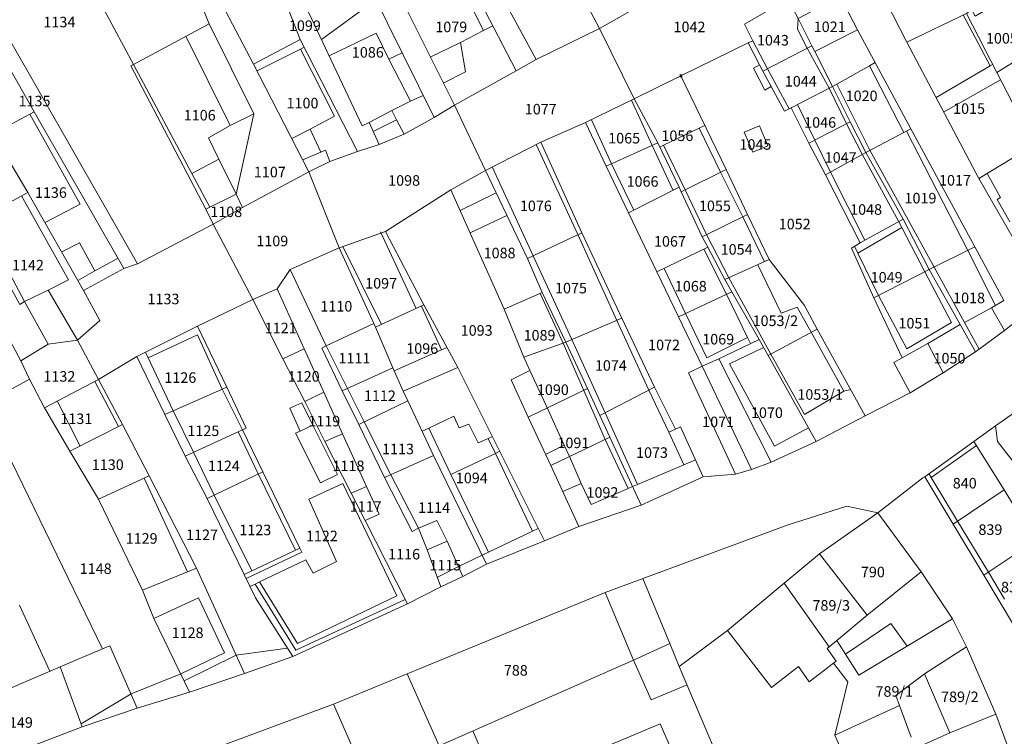
# Model space of a CAD drawing. Extents: x -400787 to -396526, y -1191069 to -1187113.
# Drawn here: x -400143 to -399994, y -1190608 to -1190499 of the extents above; entities that cross this region are included whole.
import ezdxf
from ezdxf.enums import TextEntityAlignment as Align

# ---------------------------------------------------------------- set-up
doc = ezdxf.new("R2010")
doc.units = 0
doc.header["$LTSCALE"] = 5
doc.header["$MEASUREMENT"] = 0
doc.header["$PDMODE"] = 3
doc.header["$PDSIZE"] = 0.2
doc.layers.add('KLADPAR', color=7, linetype='CONTINUOUS', lineweight=5)
doc.layers.add('ZAPPAR', color=7, linetype='CONTINUOUS', lineweight=5)
doc.styles.add('ROMANS', font='romans.shx', dxfattribs={"width": 0.65})

msp = doc.modelspace()

# ---------------------------------------------------------------- linework, layer by layer
at = {"layer": 'KLADPAR', "color": 7, "linetype": 'Continuous'}
for points in [[(-400104.35, -1190436.52), (-400101.49, -1190434.89), (-400094.56, -1190448.21), (-400087.03, -1190462.61), (-400082.33, -1190470.19), (-400074.42, -1190485.47), (-400074.79, -1190485.65), (-400070.61, -1190494.56), (-400064.75, -1190505.41), (-400067.79, -1190507.11), (-400078.51, -1190486.38), (-400088.31, -1190467), (-400095.87, -1190452.94), (-400104.35, -1190436.52)], [(-400116.47, -1190443.46), (-400113.83, -1190441.95), (-400105.75, -1190457.71), (-400098.19, -1190472.24), (-400087.84, -1190490.9), (-400077.18, -1190512.33), (-400080.26, -1190514.19), (-400094.4, -1190485.47), (-400099.63, -1190474.69), (-400106.44, -1190461.96), (-400116.47, -1190443.46)], [(-400163.19, -1190469.6), (-400149, -1190461.41), (-400137.64, -1190484.21), (-400125.89, -1190506.14), (-400126.32, -1190506.36), (-400114.91, -1190528.14), (-400113.81, -1190530.42), (-400125.29, -1190536.42), (-400155.04, -1190484.29), (-400163.19, -1190469.6)], [(-400056.55, -1190474.21), (-400046.04, -1190495.48), (-400055.12, -1190500.7), (-400065.61, -1190480.91), (-400066.49, -1190478.95), (-400056.55, -1190474.21)], [(-400125.89, -1190506.14), (-400137.64, -1190484.21), (-400131.14, -1190480.32), (-400125.58, -1190477.27), (-400117.64, -1190492.02), (-400114.42, -1190499.96), (-400125.89, -1190506.14)], [(-400125.58, -1190477.27), (-400123.4, -1190476.06), (-400120.12, -1190482.52), (-400116.2, -1190489.82), (-400107.67, -1190506.08), (-400099.26, -1190522.46), (-400109.33, -1190527.89), (-400110.33, -1190525.84), (-400107.62, -1190513.64), (-400114.42, -1190499.96), (-400117.64, -1190492.02), (-400125.58, -1190477.27)], [(-400108.17, -1190485.69), (-400111.89, -1190478.28), (-400109.86, -1190477.24), (-400103.16, -1190489.99), (-400102.3, -1190491.81), (-400091.2, -1190515.45), (-400090.14, -1190514.95), (-400088.58, -1190518.28), (-400091.88, -1190519.34), (-400100.59, -1190502.34), (-400104.33, -1190492.74), (-400108.17, -1190485.69)], [(-400074.42, -1190485.47), (-400065.61, -1190480.91), (-400055.12, -1190500.7), (-400064.75, -1190505.41), (-400070.61, -1190494.56), (-400074.79, -1190485.65), (-400074.42, -1190485.47)], [(-400156.97, -1190485.35), (-400155.04, -1190484.29), (-400125.29, -1190536.42), (-400127.36, -1190537.12), (-400140.98, -1190513.36), (-400147.95, -1190501.14), (-400152.27, -1190493.54), (-400156.97, -1190485.35)], [(-400107.67, -1190506.08), (-400116.2, -1190489.82), (-400108.17, -1190485.69), (-400104.33, -1190492.74), (-400100.59, -1190502.34), (-400107.67, -1190506.08)], [(-400094.4, -1190485.47), (-400080.26, -1190514.19), (-400084.82, -1190516.72), (-400088.58, -1190518.28), (-400090.14, -1190514.95), (-400091.2, -1190515.45), (-400102.3, -1190491.81), (-400103.16, -1190489.99), (-400094.4, -1190485.47)], [(-400087.84, -1190490.9), (-400078.51, -1190486.38), (-400067.79, -1190507.11), (-400077.18, -1190512.33), (-400087.84, -1190490.9)], [(-399998.63, -1190497.79), (-399999.41, -1190498.38), (-400008.46, -1190502.76), (-400013.9, -1190492.12), (-400005.25, -1190487.36), (-400004.95, -1190487.97), (-400004.31, -1190487.63), (-399998.63, -1190497.79)], [(-400046.04, -1190495.48), (-400043.54, -1190494.2), (-400036.78, -1190491.12), (-400030.7, -1190488.52), (-400026.52, -1190496.16), (-400033.14, -1190500.04), (-400031.85, -1190502.54), (-400032.54, -1190502.88), (-400042.76, -1190507.89), (-400049.89, -1190511.36), (-400055.12, -1190500.7), (-400046.04, -1190495.48)], [(-400164.41, -1190493.49), (-400161.79, -1190491.87), (-400158.8, -1190496.89), (-400154.38, -1190504.27), (-400147.26, -1190516.67), (-400141.96, -1190525.6), (-400150.08, -1190530), (-400154.13, -1190522.53), (-400152.75, -1190513.08), (-400164.41, -1190493.49)], [(-400008.46, -1190502.76), (-399997.55, -1190523.46), (-399989.24, -1190537.9), (-399988.03, -1190537.23), (-399986.07, -1190540.57), (-399993.62, -1190546.55), (-399995.61, -1190543.11), (-399993.75, -1190541.99), (-399998.14, -1190533.85), (-400007.84, -1190515.92), (-400015.94, -1190500.89), (-400018.61, -1190495.76), (-400013.9, -1190492.12), (-400008.46, -1190502.76)], [(-400172.66, -1190498.45), (-400164.41, -1190493.49), (-400152.75, -1190513.08), (-400154.13, -1190522.53), (-400150.08, -1190530), (-400143.19, -1190542.6), (-400142.44, -1190542.15), (-400138.89, -1190548.64), (-400143.01, -1190551.14), (-400158.12, -1190522.87), (-400159.18, -1190523.45), (-400172.66, -1190498.45)], [(-399998.63, -1190497.79), (-399998.11, -1190498.81), (-399991.47, -1190494.92), (-399987.12, -1190502.62), (-399994.8, -1190507.36), (-399999.41, -1190498.38), (-399998.63, -1190497.79)], [(-400032.54, -1190502.88), (-400031.85, -1190502.54), (-400033.14, -1190500.04), (-400026.52, -1190496.16), (-400024.98, -1190499.16), (-400022.89, -1190503.31), (-400030.34, -1190507.16), (-400030.82, -1190506.22), (-400032.54, -1190502.88)], [(-400024.98, -1190499.16), (-400018.61, -1190495.76), (-400015.94, -1190500.89), (-400022.44, -1190504.19), (-400022.89, -1190503.31), (-400024.98, -1190499.16)], [(-399994.8, -1190507.36), (-399990.67, -1190515.33), (-399988.93, -1190518.23), (-399997.55, -1190523.46), (-400008.46, -1190502.76), (-399999.41, -1190498.38), (-399994.8, -1190507.36)], [(-400154.38, -1190504.27), (-400147.95, -1190501.14), (-400140.98, -1190513.36), (-400147.26, -1190516.67), (-400154.38, -1190504.27)], [(-400114.91, -1190528.14), (-400126.32, -1190506.36), (-400125.89, -1190506.14), (-400114.42, -1190499.96), (-400107.62, -1190513.64), (-400110.33, -1190525.84), (-400114.91, -1190528.14)], [(-400064.75, -1190505.41), (-400055.12, -1190500.7), (-400049.89, -1190511.36), (-400057.28, -1190514.98), (-400064.07, -1190517.96), (-400072.47, -1190522.23), (-400077.18, -1190512.33), (-400067.79, -1190507.11), (-400064.75, -1190505.41)], [(-400015.94, -1190500.89), (-400007.84, -1190515.92), (-400014.69, -1190519.5), (-400017.05, -1190514.87), (-400019.76, -1190509.5), (-400022.44, -1190504.19), (-400015.94, -1190500.89)], [(-400107.67, -1190506.08), (-400100.59, -1190502.34), (-400091.88, -1190519.34), (-400096.1, -1190520.86), (-400099.26, -1190522.46), (-400107.67, -1190506.08)], [(-399987.12, -1190502.62), (-399982.46, -1190510.27), (-399990.67, -1190515.33), (-399994.8, -1190507.36), (-399987.12, -1190502.62)], [(-400042.76, -1190507.89), (-400032.54, -1190502.88), (-400030.82, -1190506.22), (-400031.75, -1190506.7), (-400030.04, -1190510.02), (-400029.06, -1190509.51), (-400027.06, -1190513.25), (-400026.01, -1190512.71), (-400023.34, -1190518.11), (-400020.81, -1190522.91), (-400015.57, -1190533.24), (-400016.86, -1190534.05), (-400013.48, -1190541.59), (-400009.18, -1190550.71), (-400010.46, -1190551.39), (-400007.97, -1190556.04), (-400014.8, -1190559.51), (-400022.06, -1190546.34), (-400024.01, -1190542.77), (-400029.37, -1190535.78), (-400032.65, -1190528.92), (-400035.92, -1190522.12), (-400042.76, -1190507.89)], [(-400030.82, -1190506.22), (-400030.34, -1190507.16), (-400022.89, -1190503.31), (-400022.44, -1190504.19), (-400019.76, -1190509.5), (-400026.01, -1190512.71), (-400027.06, -1190513.25), (-400029.06, -1190509.51), (-400030.04, -1190510.02), (-400031.75, -1190506.7), (-400030.82, -1190506.22)], [(-400049.89, -1190511.36), (-400042.76, -1190507.89), (-400035.92, -1190522.12), (-400042.75, -1190525.48), (-400043.05, -1190524.8), (-400046.3, -1190518.05), (-400049.89, -1190511.36)], [(-400023.34, -1190518.11), (-400026.01, -1190512.71), (-400019.76, -1190509.5), (-400017.05, -1190514.87), (-400023.34, -1190518.11)], [(-400057.28, -1190514.98), (-400049.89, -1190511.36), (-400046.3, -1190518.05), (-400054.13, -1190521.57), (-400057.28, -1190514.98)], [(-400080.26, -1190514.19), (-400077.18, -1190512.33), (-400072.47, -1190522.23), (-400077.71, -1190525.18), (-400087.64, -1190531.49), (-400094.66, -1190533.99), (-400099.26, -1190522.46), (-400096.1, -1190520.86), (-400091.88, -1190519.34), (-400088.58, -1190518.28), (-400084.82, -1190516.72), (-400080.26, -1190514.19)], [(-400133.49, -1190540.45), (-400141.96, -1190525.6), (-400147.26, -1190516.67), (-400140.98, -1190513.36), (-400127.36, -1190537.12), (-400133.49, -1190540.45)], [(-400034.47, -1190568.38), (-400039.41, -1190568.76), (-400042.83, -1190561.2), (-400043.59, -1190561.54), (-400046.8, -1190555.16), (-400051.74, -1190544.69), (-400057.82, -1190531.69), (-400064.07, -1190517.96), (-400057.28, -1190514.98), (-400054.13, -1190521.57), (-400050.73, -1190528.67), (-400046.42, -1190537.65), (-400043.16, -1190544.46), (-400039.57, -1190551.96), (-400041.62, -1190552.97), (-400034.47, -1190568.38)], [(-400030.85, -1190515.47), (-400033.15, -1190516.44), (-400031.87, -1190519.47), (-400029.56, -1190518.5), (-400030.85, -1190515.47)], [(-400033.15, -1190516.44), (-400030.85, -1190515.47), (-400029.56, -1190518.5), (-400031.87, -1190519.47), (-400033.15, -1190516.44)], [(-400020.81, -1190522.91), (-400023.34, -1190518.11), (-400017.05, -1190514.87), (-400014.69, -1190519.5), (-400020.81, -1190522.91)], [(-400007.84, -1190515.92), (-399998.14, -1190533.85), (-400005.07, -1190537.3), (-400009.02, -1190529.66), (-400014.69, -1190519.5), (-400007.84, -1190515.92)], [(-400072.47, -1190522.23), (-400064.07, -1190517.96), (-400057.82, -1190531.69), (-400066.07, -1190535.63), (-400072.47, -1190522.23)], [(-400054.13, -1190521.57), (-400046.3, -1190518.05), (-400043.05, -1190524.8), (-400050.73, -1190528.67), (-400054.13, -1190521.57)], [(-399988.93, -1190518.23), (-399984.67, -1190525.28), (-399979.38, -1190534.73), (-399986.07, -1190540.57), (-399988.03, -1190537.23), (-399989.24, -1190537.9), (-399997.55, -1190523.46), (-399988.93, -1190518.23)], [(-400015.57, -1190533.24), (-400020.81, -1190522.91), (-400014.69, -1190519.5), (-400009.02, -1190529.66), (-400015.57, -1190533.24)], [(-400077.71, -1190525.18), (-400072.47, -1190522.23), (-400066.07, -1190535.63), (-400063.82, -1190540.76), (-400069.6, -1190543.3), (-400077.71, -1190525.18)], [(-400035.92, -1190522.12), (-400032.65, -1190528.92), (-400039.52, -1190532.31), (-400042.75, -1190525.48), (-400035.92, -1190522.12)], [(-400125.33, -1190603.9), (-400133.68, -1190606.73), (-400137.04, -1190597.61), (-400153.79, -1190604.84), (-400154.62, -1190605.22), (-400167.92, -1190575.43), (-400160.03, -1190571.17), (-400175.86, -1190542.28), (-400182.28, -1190545.75), (-400182.92, -1190546.09), (-400185.3, -1190541.34), (-400186.85, -1190538.24), (-400159.18, -1190523.45), (-400158.12, -1190522.87), (-400143.01, -1190551.14), (-400141.71, -1190553.93), (-400148.62, -1190557.73), (-400148, -1190559.26), (-400130.63, -1190594.88), (-400129.49, -1190594.44), (-400125.33, -1190603.9)], [(-400107.78, -1190541.86), (-400113.81, -1190530.42), (-400109.33, -1190527.89), (-400099.26, -1190522.46), (-400094.66, -1190533.99), (-400102.09, -1190537.3), (-400104.1, -1190540.21), (-400107.78, -1190541.86)], [(-400087.64, -1190531.49), (-400077.71, -1190525.18), (-400069.6, -1190543.3), (-400066.61, -1190550.6), (-400065.74, -1190552.61), (-400068.57, -1190554.06), (-400065.95, -1190559.7), (-400062.55, -1190567.07), (-400058.26, -1190576.33), (-400063.51, -1190578.49), (-400076.63, -1190552.15), (-400081.8, -1190542.67), (-400087.64, -1190531.49)], [(-400043.05, -1190524.8), (-400042.75, -1190525.48), (-400039.52, -1190532.31), (-400038.7, -1190533.89), (-400046.42, -1190537.65), (-400050.73, -1190528.67), (-400043.05, -1190524.8)], [(-400138.89, -1190548.64), (-400142.44, -1190542.15), (-400143.19, -1190542.6), (-400150.08, -1190530), (-400141.96, -1190525.6), (-400133.49, -1190540.45), (-400131.04, -1190545.03), (-400134.42, -1190548.03), (-400138.89, -1190548.64)], [(-400113.81, -1190530.42), (-400114.91, -1190528.14), (-400110.33, -1190525.84), (-400109.33, -1190527.89), (-400113.81, -1190530.42)], [(-400032.65, -1190528.92), (-400029.37, -1190535.78), (-400036.12, -1190538.82), (-400038.7, -1190533.89), (-400039.52, -1190532.31), (-400032.65, -1190528.92)], [(-400013.48, -1190541.59), (-400016.86, -1190534.05), (-400015.57, -1190533.24), (-400009.02, -1190529.66), (-400005.07, -1190537.3), (-400013.48, -1190541.59)], [(-400131.23, -1190553.97), (-400134.42, -1190548.03), (-400131.04, -1190545.03), (-400133.49, -1190540.45), (-400127.36, -1190537.12), (-400125.29, -1190536.42), (-400113.81, -1190530.42), (-400107.78, -1190541.86), (-400116.21, -1190545.88), (-400125.41, -1190550.51), (-400131.23, -1190553.97)], [(-400094.66, -1190533.99), (-400087.64, -1190531.49), (-400081.8, -1190542.67), (-400089.13, -1190546.06), (-400089.4, -1190545.46), (-400094.66, -1190533.99)], [(-400063.82, -1190540.76), (-400066.07, -1190535.63), (-400057.82, -1190531.69), (-400051.74, -1190544.69), (-400060.27, -1190548.32), (-400063.82, -1190540.76)], [(-400094.66, -1190533.99), (-400089.4, -1190545.46), (-400096.66, -1190548.88), (-400102.09, -1190537.3), (-400094.66, -1190533.99)], [(-400043.16, -1190544.46), (-400046.42, -1190537.65), (-400038.7, -1190533.89), (-400036.12, -1190538.82), (-400035.02, -1190540.68), (-400043.16, -1190544.46)], [(-399998.14, -1190533.85), (-399993.75, -1190541.99), (-399995.61, -1190543.11), (-399993.62, -1190546.55), (-399998.03, -1190549.8), (-400000.38, -1190545.66), (-400005.07, -1190537.3), (-399998.14, -1190533.85)], [(-400029.37, -1190535.78), (-400024.01, -1190542.77), (-400022.06, -1190546.34), (-400029.53, -1190550.35), (-400030.89, -1190547.9), (-400035.02, -1190540.68), (-400036.12, -1190538.82), (-400029.37, -1190535.78)], [(-400096.66, -1190548.88), (-400097.33, -1190549.22), (-400094.23, -1190555.72), (-400091.7, -1190560.81), (-400087.77, -1190568.87), (-400083.59, -1190577.08), (-400082.63, -1190576.59), (-400081.32, -1190579.84), (-400079.21, -1190585.5), (-400084.32, -1190588.06), (-400090.74, -1190575.41), (-400088.62, -1190574.45), (-400090.53, -1190570.24), (-400094.15, -1190562.23), (-400097.02, -1190555.9), (-400099.97, -1190549.35), (-400104.1, -1190540.21), (-400102.09, -1190537.3), (-400096.66, -1190548.88)], [(-400002.94, -1190552.97), (-400007.97, -1190556.04), (-400010.46, -1190551.39), (-400009.18, -1190550.71), (-400013.48, -1190541.59), (-400005.07, -1190537.3), (-400000.38, -1190545.66), (-400005.26, -1190548.5), (-400002.94, -1190552.97)], [(-400107.78, -1190541.86), (-400104.1, -1190540.21), (-400099.97, -1190549.35), (-400103.23, -1190550.83), (-400107.78, -1190541.86)], [(-400069.6, -1190543.3), (-400063.82, -1190540.76), (-400060.27, -1190548.32), (-400066.61, -1190550.6), (-400069.6, -1190543.3)], [(-400039.57, -1190551.96), (-400043.16, -1190544.46), (-400035.02, -1190540.68), (-400030.89, -1190547.9), (-400037.01, -1190550.86), (-400029.07, -1190566.56), (-400032.03, -1190567.66), (-400039.57, -1190551.96)], [(-400116.21, -1190545.88), (-400107.78, -1190541.86), (-400103.23, -1190550.83), (-400099.91, -1190557.33), (-400096.83, -1190563.42), (-400092.84, -1190571.28), (-400090.74, -1190575.41), (-400084.32, -1190588.06), (-400101.71, -1190596.06), (-400107.38, -1190587.15), (-400109.12, -1190583.62), (-400100.64, -1190579.61), (-400106.25, -1190568), (-400109.33, -1190561.62), (-400108.82, -1190561.38), (-400111.75, -1190555.15), (-400116.21, -1190545.88)], [(-400089.13, -1190546.06), (-400081.8, -1190542.67), (-400076.63, -1190552.15), (-400084.93, -1190555.76), (-400086.52, -1190552.24), (-400089.13, -1190546.06)], [(-400060.27, -1190548.32), (-400051.74, -1190544.69), (-400046.8, -1190555.16), (-400055.09, -1190559.46), (-400056.97, -1190555.36), (-400060.27, -1190548.32)], [(-400125.41, -1190550.51), (-400116.21, -1190545.88), (-400111.75, -1190555.15), (-400121.15, -1190559.33), (-400125.41, -1190550.51)], [(-400089.4, -1190545.46), (-400089.13, -1190546.06), (-400086.52, -1190552.24), (-400094.23, -1190555.72), (-400097.33, -1190549.22), (-400096.66, -1190548.88), (-400089.4, -1190545.46)], [(-400002.94, -1190552.97), (-400005.26, -1190548.5), (-400000.38, -1190545.66), (-399998.03, -1190549.8), (-400002.94, -1190552.97)], [(-400029.53, -1190550.35), (-400022.06, -1190546.34), (-400014.8, -1190559.51), (-400022.23, -1190563.4), (-400029.53, -1190550.35)], [(-400141.71, -1190553.93), (-400143.01, -1190551.14), (-400138.89, -1190548.64), (-400134.42, -1190548.03), (-400131.23, -1190553.97), (-400139.44, -1190558.27), (-400141.71, -1190553.93)], [(-400065.95, -1190559.7), (-400068.57, -1190554.06), (-400065.74, -1190552.61), (-400066.61, -1190550.6), (-400060.27, -1190548.32), (-400056.97, -1190555.36), (-400065.95, -1190559.7)], [(-400030.89, -1190547.9), (-400029.53, -1190550.35), (-400022.23, -1190563.4), (-400029.07, -1190566.56), (-400037.01, -1190550.86), (-400030.89, -1190547.9)], [(-400131.23, -1190553.97), (-400125.41, -1190550.51), (-400121.15, -1190559.33), (-400118.05, -1190565.61), (-400114.7, -1190572.09), (-400109.12, -1190583.62), (-400107.38, -1190587.15), (-400101.71, -1190596.06), (-400109.03, -1190598.67), (-400116.32, -1190582.64), (-400123.51, -1190568.62), (-400127.6, -1190560.81), (-400131.23, -1190553.97)], [(-400097.02, -1190555.9), (-400099.91, -1190557.33), (-400103.23, -1190550.83), (-400099.97, -1190549.35), (-400097.02, -1190555.9)], [(-400084.93, -1190555.76), (-400076.63, -1190552.15), (-400063.51, -1190578.49), (-400072.28, -1190582.04), (-400080.36, -1190565.52), (-400084.25, -1190557.21), (-400084.93, -1190555.76)], [(-400039.57, -1190551.96), (-400032.03, -1190567.66), (-400034.47, -1190568.38), (-400041.62, -1190552.97), (-400039.57, -1190551.96)], [(-400094.23, -1190555.72), (-400086.52, -1190552.24), (-400084.93, -1190555.76), (-400084.25, -1190557.21), (-400091.7, -1190560.81), (-400094.23, -1190555.72)], [(-400117.38, -1190601.47), (-400125.33, -1190603.9), (-400129.49, -1190594.44), (-400130.63, -1190594.88), (-400148, -1190559.26), (-400148.62, -1190557.73), (-400141.71, -1190553.93), (-400139.44, -1190558.27), (-400135.56, -1190564.9), (-400131.21, -1190572.19), (-400124.54, -1190586), (-400122.84, -1190590.29), (-400117.38, -1190601.47)], [(-400139.44, -1190558.27), (-400131.23, -1190553.97), (-400127.6, -1190560.81), (-400135.56, -1190564.9), (-400139.44, -1190558.27)], [(-400121.15, -1190559.33), (-400111.75, -1190555.15), (-400108.82, -1190561.38), (-400109.33, -1190561.62), (-400118.05, -1190565.61), (-400121.15, -1190559.33)], [(-400053.57, -1190562.74), (-400055.09, -1190559.46), (-400046.8, -1190555.16), (-400043.59, -1190561.54), (-400042.83, -1190561.2), (-400039.41, -1190568.76), (-400048.83, -1190573.06), (-400053.57, -1190562.74)], [(-400097.02, -1190555.9), (-400094.15, -1190562.23), (-400096.83, -1190563.42), (-400099.91, -1190557.33), (-400097.02, -1190555.9)], [(-400062.55, -1190567.07), (-400065.95, -1190559.7), (-400056.97, -1190555.36), (-400055.09, -1190559.46), (-400053.57, -1190562.74), (-400062.55, -1190567.07)], [(-400087.77, -1190568.87), (-400091.7, -1190560.81), (-400084.25, -1190557.21), (-400080.36, -1190565.52), (-400087.77, -1190568.87)], [(-399994.98, -1190561.02), (-399991.63, -1190558.63), (-399985.78, -1190565.95), (-399990.01, -1190569.43), (-399994.7, -1190563.4), (-399994.98, -1190561.02)], [(-400131.21, -1190572.19), (-400135.56, -1190564.9), (-400127.6, -1190560.81), (-400123.51, -1190568.62), (-400131.21, -1190572.19)], [(-399998.28, -1190563.39), (-399994.98, -1190561.02), (-399994.7, -1190563.4), (-399990.01, -1190569.43), (-399984.86, -1190576.05), (-399985.87, -1190576.92), (-399984.63, -1190582.5), (-399982.36, -1190585.71), (-399991.42, -1190591.1), (-399991.94, -1190590.26), (-399987.14, -1190587.27), (-399988.9, -1190584.42), (-399987.88, -1190583.79), (-399990.52, -1190579.54), (-399992.12, -1190576.95), (-399990.5, -1190575.94), (-399993.7, -1190570.77), (-399998.28, -1190563.39)], [(-400114.7, -1190572.09), (-400118.05, -1190565.61), (-400109.33, -1190561.62), (-400106.25, -1190568), (-400114.7, -1190572.09)], [(-400094.15, -1190562.23), (-400090.53, -1190570.24), (-400092.84, -1190571.28), (-400096.83, -1190563.42), (-400094.15, -1190562.23)], [(-400053.57, -1190562.74), (-400048.83, -1190573.06), (-400058.26, -1190576.33), (-400062.55, -1190567.07), (-400053.57, -1190562.74)], [(-399993.7, -1190570.77), (-400001.41, -1190575.96), (-400005.74, -1190568.75), (-399998.28, -1190563.39), (-399993.7, -1190570.77)], [(-400081.32, -1190579.84), (-400082.63, -1190576.59), (-400083.59, -1190577.08), (-400087.77, -1190568.87), (-400080.36, -1190565.52), (-400072.28, -1190582.04), (-400075.87, -1190583.89), (-400078.28, -1190578.53), (-400081.32, -1190579.84)], [(-400124.54, -1190586), (-400131.21, -1190572.19), (-400123.51, -1190568.62), (-400116.32, -1190582.64), (-400124.54, -1190586)], [(-400114.7, -1190572.09), (-400106.25, -1190568), (-400100.64, -1190579.61), (-400109.12, -1190583.62), (-400114.7, -1190572.09)], [(-400090.53, -1190570.24), (-400088.62, -1190574.45), (-400090.74, -1190575.41), (-400092.84, -1190571.28), (-400090.53, -1190570.24)], [(-399993.7, -1190570.77), (-399990.5, -1190575.94), (-399992.12, -1190576.95), (-399990.52, -1190579.54), (-399996.77, -1190583.69), (-400001.41, -1190575.96), (-399993.7, -1190570.77)], [(-400012.87, -1190574.25), (-400021.73, -1190580.47), (-400027.07, -1190584.92), (-400035.72, -1190592.13), (-400043.03, -1190597.57), (-400030.3, -1190627.56), (-400076.03, -1190647.69), (-400095.54, -1190603.3), (-400084.33, -1190598.69), (-400079.51, -1190609.64), (-400049.95, -1190596.63), (-400054.29, -1190586.33), (-400026.63, -1190576.1), (-400017.59, -1190573.23), (-400012.87, -1190574.25)], [(-400021.73, -1190580.47), (-400012.87, -1190574.25), (-400006.3, -1190583.2), (-400014.5, -1190589.8), (-400021.73, -1190580.47)], [(-400081.32, -1190579.84), (-400078.28, -1190578.53), (-400075.87, -1190583.89), (-400079.21, -1190585.5), (-400081.32, -1190579.84)], [(-400027.07, -1190584.92), (-400021.73, -1190580.47), (-400014.5, -1190589.8), (-400006.3, -1190583.2), (-400001.52, -1190590.36), (-400015.75, -1190598.89), (-400019.11, -1190593.64), (-400020.26, -1190594.6), (-400027.07, -1190584.92)], [(-399990.52, -1190579.54), (-399987.88, -1190583.79), (-399988.9, -1190584.42), (-399987.14, -1190587.27), (-399991.94, -1190590.26), (-399991.42, -1190591.1), (-399992.09, -1190591.49), (-399996.77, -1190583.69), (-399990.52, -1190579.54)], [(-400124.54, -1190586), (-400116.32, -1190582.64), (-400109.03, -1190598.67), (-400117.38, -1190601.47), (-400122.84, -1190590.29), (-400124.54, -1190586)], [(-400035.72, -1190592.13), (-400027.07, -1190584.92), (-400020.26, -1190594.6), (-400019.11, -1190593.64), (-400015.75, -1190598.89), (-400001.52, -1190590.36), (-399999.39, -1190594.58), (-400005.77, -1190598.71), (-400001.94, -1190607.65), (-400006.9, -1190609.86), (-400016.51, -1190614.57), (-400019.4, -1190608.03), (-400017.42, -1190599.89), (-400019.61, -1190597.07), (-400023.31, -1190599.9), (-400024.92, -1190597.56), (-400029, -1190600.79), (-400035.72, -1190592.13)], [(-400054.29, -1190586.33), (-400049.95, -1190596.63), (-400079.51, -1190609.64), (-400084.33, -1190598.69), (-400054.29, -1190586.33)], [(-400030.3, -1190627.56), (-400043.03, -1190597.57), (-400035.72, -1190592.13), (-400029, -1190600.79), (-400024.92, -1190597.56), (-400023.31, -1190599.9), (-400019.61, -1190597.07), (-400017.42, -1190599.89), (-400019.4, -1190608.03), (-400016.51, -1190614.57), (-400018.16, -1190615.38), (-400030.3, -1190627.56)], [(-400001.94, -1190607.65), (-400005.77, -1190598.71), (-399999.39, -1190594.58), (-399994.93, -1190604.81), (-400001.94, -1190607.65)], [(-400153.79, -1190604.84), (-400137.04, -1190597.61), (-400133.68, -1190606.73), (-400150.01, -1190612.96), (-400153.79, -1190604.84)], [(-400148.01, -1190622.77), (-400095.54, -1190603.3), (-400076.03, -1190647.69), (-400073.8, -1190652.44), (-400090.02, -1190660.1), (-400098.5, -1190663.68), (-400116.51, -1190672.01), (-400123.82, -1190675.27), (-400136.14, -1190649.11), (-400148.01, -1190622.77)]]:
    msp.add_lwpolyline(points, close=True, dxfattribs=at)
for points in [[(-400150.01, -1190612.96), (-400133.68, -1190606.73), (-400125.33, -1190603.9), (-400117.38, -1190601.47), (-400109.03, -1190598.67), (-400101.71, -1190596.06), (-400084.32, -1190588.06), (-400079.21, -1190585.5), (-400075.87, -1190583.89), (-400072.28, -1190582.04), (-400063.51, -1190578.49), (-400058.26, -1190576.33), (-400048.83, -1190573.06), (-400039.41, -1190568.76), (-400034.47, -1190568.38), (-400032.03, -1190567.66), (-400029.07, -1190566.56), (-400022.23, -1190563.4), (-400014.8, -1190559.51), (-400007.97, -1190556.04), (-400002.94, -1190552.97), (-399998.03, -1190549.8), (-399993.62, -1190546.55)], [(-399991.63, -1190558.63), (-399994.98, -1190561.02), (-399998.28, -1190563.39), (-400005.74, -1190568.75), (-400005.74, -1190568.75), (-400006.02, -1190568.95), (-400012.87, -1190574.25), (-400017.59, -1190573.23), (-400026.63, -1190576.1), (-400054.29, -1190586.33), (-400084.33, -1190598.69), (-400095.54, -1190603.3), (-400148.01, -1190622.77)], [(-399993.07, -1190609.88), (-399994.93, -1190604.81), (-399999.39, -1190594.58), (-400001.52, -1190590.36), (-400001.52, -1190590.36), (-400006.3, -1190583.2), (-400012.87, -1190574.25), (-400006.02, -1190568.95), (-400005.74, -1190568.75), (-400001.41, -1190575.96), (-399996.77, -1190583.69), (-399992.09, -1190591.49), (-399983.86, -1190605.22), (-399980.8, -1190608.6)], [(-400006.9, -1190609.86), (-400001.94, -1190607.65), (-399994.93, -1190604.81), (-399993.07, -1190609.88)]]:
    msp.add_lwpolyline(points, dxfattribs=at)
msp.add_point((-400042.76, -1190507.89), dxfattribs=at)
at = {"layer": 'ZAPPAR', "color": 7, "linetype": 'Continuous'}
for p, q in [((-400077.48, -1190491.65), (-400072.74, -1190500.99)), ((-400089.71, -1190496.77), (-400097.36, -1190502.34)), ((-400024.98, -1190499.16), (-400025.06, -1190500.79)), ((-399999.9, -1190498.61), (-399995.82, -1190506.35)), ((-400076.25, -1190502.83), (-400072.74, -1190500.99)), ((-400072.74, -1190500.99), (-400071.33, -1190500.26)), ((-400025.06, -1190500.79), (-400023.61, -1190503.68)), ((-400111.23, -1190515.39), (-400117.96, -1190501.86)), ((-400096.2, -1190504.81), (-400089.06, -1190501.4)), ((-400089.06, -1190501.4), (-400087.12, -1190505.34)), ((-400080.83, -1190505.01), (-400076.25, -1190502.83)), ((-400076.25, -1190502.83), (-400075.48, -1190507.24)), ((-400031.85, -1190502.54), (-400029.6, -1190506.78)), ((-400100.57, -1190503.8), (-400107.13, -1190507.13)), ((-400099.99, -1190503.5), (-400100.57, -1190503.8)), ((-400095.38, -1190514), (-400100.57, -1190503.8)), ((-400023.61, -1190503.68), (-400020.24, -1190509.74)), ((-400087.12, -1190505.34), (-400085.1, -1190504.37)), ((-400083.83, -1190511.74), (-400087.12, -1190505.34)), ((-400125.89, -1190506.14), (-400117.07, -1190522.7)), ((-400075.48, -1190507.24), (-400078.86, -1190508.96)), ((-400029.06, -1190509.51), (-400030.34, -1190507.16)), ((-400029.6, -1190506.78), (-400026.35, -1190512.88)), ((-400019.11, -1190509.14), (-400014.12, -1190506.33)), ((-400014.12, -1190506.33), (-400013.26, -1190505.85)), ((-400014.12, -1190506.33), (-400008.91, -1190516.47)), ((-399995.82, -1190506.35), (-400004.02, -1190511.18)), ((-399995.43, -1190506.13), (-399995.82, -1190506.35)), ((-399994.23, -1190508.47), (-400002.87, -1190513.37)), ((-400020.24, -1190509.74), (-400017.61, -1190515.16)), ((-400019.76, -1190509.5), (-400019.11, -1190509.14)), ((-400014.07, -1190519.17), (-400019.11, -1190509.14)), ((-400086.68, -1190513.13), (-400083.83, -1190511.74)), ((-400083.83, -1190511.74), (-400081.92, -1190510.83)), ((-400047.14, -1190518.43), (-400050.3, -1190511.55)), ((-400086.68, -1190513.13), (-400090.14, -1190514.95)), ((-400085.95, -1190514.55), (-400086.68, -1190513.13)), ((-400025.06, -1190512.22), (-400022.43, -1190517.64)), ((-400134, -1190527.36), (-400141.65, -1190513.71)), ((-400111.23, -1190515.39), (-400107.62, -1190513.64)), ((-400099.1, -1190515.96), (-400095.38, -1190514)), ((-400085.95, -1190514.55), (-400089.49, -1190516.34)), ((-400084.82, -1190516.72), (-400085.95, -1190514.55)), ((-400056.36, -1190514.53), (-400053.32, -1190521.21)), ((-400114.53, -1190517.29), (-400111.23, -1190515.39)), ((-400101.87, -1190517.39), (-400099.1, -1190515.96)), ((-400099.1, -1190515.96), (-400097.44, -1190519.44)), ((-400045.42, -1190518.41), (-400040.02, -1190515.83)), ((-400040.02, -1190515.83), (-400039.14, -1190515.41)), ((-400040.02, -1190515.83), (-400036.74, -1190522.52)), ((-400017.61, -1190515.16), (-400015.23, -1190519.79)), ((-399999.22, -1190534.39), (-400008.49, -1190516.26)), ((-400112.95, -1190520.5), (-400114.53, -1190517.29)), ((-400022.43, -1190517.64), (-400020.08, -1190522.5)), ((-400097.44, -1190519.44), (-400096.74, -1190519.14)), ((-400096.74, -1190519.14), (-400096.1, -1190520.86)), ((-400058.45, -1190531.99), (-400064.77, -1190518.32)), ((-400043.94, -1190525.26), (-400047.14, -1190518.43)), ((-400045.99, -1190518.68), (-400045.42, -1190518.41)), ((-400045.42, -1190518.41), (-400042.12, -1190525.17)), ((-400004.29, -1190536.91), (-400014.07, -1190519.17)), ((-400117.07, -1190522.7), (-400112.95, -1190520.5)), ((-400110.33, -1190525.84), (-400112.95, -1190520.5)), ((-400100.2, -1190520.64), (-400097.44, -1190519.44)), ((-400015.23, -1190519.79), (-400009.69, -1190530.03)), ((-400071.43, -1190521.7), (-400065.21, -1190535.22)), ((-400053.32, -1190521.21), (-400049.94, -1190528.27)), ((-400117.07, -1190522.7), (-400114.32, -1190527.84)), ((-400036.74, -1190522.52), (-400033.36, -1190529.27)), ((-400020.08, -1190522.5), (-400014.83, -1190532.84)), ((-399994.24, -1190526.33), (-399996.27, -1190522.68)), ((-400042.12, -1190525.17), (-400038.87, -1190531.99)), ((-400135.77, -1190538.84), (-400142.9, -1190526.11)), ((-400070.85, -1190525.62), (-400076.31, -1190528.3)), ((-399994.72, -1190526.63), (-399994.24, -1190526.33)), ((-399992.81, -1190530.05), (-399994.72, -1190526.63)), ((-400139.33, -1190530.16), (-400134, -1190527.36)), ((-400142.44, -1190542.15), (-400149.19, -1190529.51)), ((-400074.78, -1190531.73), (-400069.19, -1190529.1)), ((-400033.36, -1190529.27), (-400030.1, -1190536.11)), ((-400009.22, -1190530.92), (-400015.89, -1190534.79)), ((-400009.69, -1190530.03), (-400009.22, -1190530.92)), ((-400009.22, -1190530.92), (-400005.71, -1190537.63)), ((-400088.41, -1190531.55), (-400082.97, -1190543.22)), ((-400052.5, -1190545.01), (-400058.45, -1190531.99)), ((-400038.87, -1190531.99), (-400035.5, -1190538.54)), ((-400134.11, -1190533.25), (-400136.77, -1190534.58)), ((-400131.77, -1190537.51), (-400134.11, -1190533.25)), ((-400094.13, -1190533.78), (-400088.22, -1190545.64)), ((-400039.27, -1190534.17), (-400035.83, -1190541.05)), ((-400016.39, -1190533.76), (-400015.89, -1190534.79)), ((-400131.77, -1190537.51), (-400128.24, -1190535.57)), ((-400065.21, -1190535.22), (-400059.35, -1190547.93)), ((-400015.89, -1190534.79), (-400012.76, -1190541.22)), ((-399994.98, -1190542.73), (-399999.22, -1190534.39)), ((-400045.32, -1190537.12), (-400042.09, -1190543.96)), ((-400027.57, -1190543.94), (-400031.11, -1190536.56)), ((-400004.29, -1190536.91), (-399999.71, -1190545.33)), ((-400134.28, -1190538.88), (-400131.77, -1190537.51)), ((-400035.5, -1190538.54), (-400029.13, -1190550.13)), ((-400005.71, -1190537.63), (-400001.69, -1190545.33)), ((-400138.89, -1190540.4), (-400135.77, -1190538.84)), ((-400142.44, -1190542.15), (-400138.89, -1190540.4)), ((-400138.89, -1190540.4), (-400134.42, -1190548.03)), ((-400060.63, -1190548.45), (-400064.16, -1190540.91)), ((-400035.83, -1190541.05), (-400032.66, -1190547.62)), ((-400008.44, -1190549.31), (-400012.76, -1190541.22)), ((-400082.19, -1190542.86), (-400079.14, -1190549.51)), ((-400025.1, -1190542.99), (-400027.57, -1190543.94)), ((-400022.97, -1190546.82), (-400025.1, -1190542.99)), ((-399995.61, -1190543.11), (-399999.71, -1190545.33)), ((-400042.09, -1190543.96), (-400038.82, -1190550.69)), ((-400047.62, -1190555.59), (-400052.5, -1190545.01)), ((-400001.69, -1190545.33), (-400008.44, -1190549.31)), ((-399999.71, -1190545.33), (-399997.49, -1190549.4)), ((-400123.66, -1190550.72), (-400116.21, -1190547.22)), ((-400116.21, -1190547.22), (-400112.43, -1190555.45)), ((-400038.82, -1190550.69), (-400032.66, -1190547.62)), ((-400032.66, -1190547.62), (-400032.22, -1190548.54)), ((-400018.05, -1190555.76), (-400022.97, -1190546.82)), ((-400096.66, -1190548.88), (-400093.43, -1190555.36)), ((-400079.14, -1190549.51), (-400078.28, -1190549.12)), ((-400057.7, -1190555.2), (-400060.63, -1190548.45)), ((-400059.35, -1190547.93), (-400054.27, -1190559.04)), ((-400030.21, -1190549.12), (-400035.4, -1190551.6)), ((-400005.26, -1190548.5), (-400009.18, -1190550.71)), ((-400124.08, -1190549.84), (-400123.66, -1190550.72)), ((-400086.32, -1190552.69), (-400079.14, -1190549.51)), ((-400029.13, -1190550.13), (-400024.02, -1190559.31)), ((-400123.66, -1190550.72), (-400119.87, -1190558.76)), ((-400039.57, -1190551.96), (-400037.01, -1190550.86)), ((-400028.56, -1190564.11), (-400035.4, -1190551.6)), ((-400065.74, -1190552.61), (-400063.25, -1190557.95)), ((-400131.8, -1190554.27), (-400128.19, -1190561.12)), ((-400112.43, -1190555.45), (-400109.33, -1190561.62)), ((-400093.43, -1190555.36), (-400090.9, -1190560.42)), ((-400054.3, -1190563.09), (-400057.7, -1190555.2)), ((-400044.62, -1190562.01), (-400047.62, -1190555.59)), ((-400024.02, -1190559.31), (-400018.05, -1190555.76)), ((-400018.05, -1190555.76), (-400016.99, -1190555.53)), ((-400137.48, -1190557.25), (-400134, -1190564.1)), ((-400100.33, -1190557.56), (-400102.18, -1190558.37)), ((-400100.33, -1190557.56), (-400098.65, -1190560.94)), ((-400063.25, -1190557.95), (-400060.5, -1190563.97)), ((-400119.87, -1190558.76), (-400116.81, -1190565.04)), ((-400102.18, -1190558.37), (-400100.59, -1190561.83)), ((-400081.05, -1190561.37), (-400077.27, -1190559.58)), ((-400077.27, -1190559.58), (-400076.43, -1190561.32)), ((-400054.27, -1190559.04), (-400049.38, -1190569.94)), ((-400098.65, -1190560.94), (-400100.59, -1190561.83)), ((-400098.65, -1190560.94), (-400094.94, -1190568.41)), ((-400090.9, -1190560.42), (-400086.85, -1190568.46)), ((-400076.43, -1190561.32), (-400074.98, -1190560.76)), ((-400074.98, -1190560.76), (-400073.58, -1190563.61)), ((-400110, -1190561.93), (-400106.96, -1190568.34)), ((-400100.59, -1190561.83), (-400101.29, -1190562.14)), ((-400101.29, -1190562.14), (-400097.51, -1190569.7)), ((-400082.08, -1190561.85), (-400081.05, -1190561.37)), ((-400077.72, -1190568.42), (-400081.05, -1190561.37)), ((-400072.02, -1190562.93), (-400071.39, -1190562.66)), ((-400043.59, -1190561.54), (-400044.62, -1190562.01)), ((-400042.32, -1190566.94), (-400044.62, -1190562.01)), ((-400023.38, -1190561.34), (-400028.56, -1190564.11)), ((-400073.58, -1190563.61), (-400072.02, -1190562.93)), ((-400070.95, -1190565.22), (-400072.02, -1190562.93)), ((-400063.34, -1190565.36), (-400060.5, -1190563.97)), ((-400060.5, -1190563.97), (-400059.71, -1190565.7)), ((-400050.79, -1190570.55), (-400054.3, -1190563.09)), ((-400004.75, -1190568.89), (-399997.89, -1190564.02)), ((-400116.81, -1190565.04), (-400113.65, -1190571.58)), ((-400070.95, -1190565.22), (-400077.72, -1190568.42)), ((-400070.28, -1190564.9), (-400070.95, -1190565.22)), ((-400070.95, -1190565.22), (-400065.33, -1190577.03)), ((-400059.71, -1190565.7), (-400057.9, -1190569.78)), ((-400049.38, -1190569.94), (-400042.32, -1190566.94)), ((-400042.32, -1190566.94), (-400040.57, -1190566.2)), ((-400106.96, -1190568.34), (-400101.29, -1190579.92)), ((-400094.94, -1190568.41), (-400097.51, -1190569.7)), ((-400086.85, -1190568.46), (-400082.63, -1190576.59)), ((-400077.72, -1190568.42), (-400071.99, -1190580.21)), ((-400004.75, -1190568.89), (-400005.11, -1190568.29)), ((-400124.3, -1190568.99), (-400117.73, -1190583.21)), ((-400099.26, -1190572.17), (-400094.11, -1190569.77)), ((-400094.11, -1190569.77), (-400085.89, -1190586.83)), ((-400060.73, -1190571), (-400057.9, -1190569.78)), ((-400057.9, -1190569.78), (-400056.39, -1190572.98)), ((-400050.12, -1190570.26), (-400049.38, -1190569.94)), ((-400000.75, -1190575.52), (-400004.75, -1190568.89)), ((-400113.65, -1190571.58), (-400107.96, -1190583.07)), ((-400056.39, -1190572.98), (-400050.79, -1190570.55)), ((-400050.79, -1190570.55), (-400050.12, -1190570.26)), ((-400095.06, -1190581.63), (-400099.26, -1190572.17)), ((-400082.63, -1190576.59), (-400079.84, -1190575.42)), ((-400079.84, -1190575.42), (-400078.28, -1190578.53)), ((-399996.07, -1190583.23), (-400000.75, -1190575.52)), ((-400071.99, -1190580.21), (-400065.33, -1190577.03)), ((-400065.33, -1190577.03), (-400064.45, -1190576.61)), ((-400100.33, -1190580.24), (-400108.82, -1190584.23)), ((-400100.64, -1190579.61), (-400100.33, -1190580.24)), ((-400072.95, -1190580.67), (-400071.99, -1190580.21)), ((-400106.76, -1190584.74), (-400099.76, -1190581.4)), ((-400099.76, -1190581.4), (-400098.64, -1190583.42)), ((-400098.64, -1190583.42), (-400095.06, -1190581.63)), ((-400076.56, -1190582.37), (-400072.95, -1190580.67)), ((-400079.76, -1190584.03), (-400076.56, -1190582.37)), ((-399993.62, -1190587.34), (-399996.07, -1190583.23)), ((-400108.23, -1190585.44), (-400107.44, -1190585.06)), ((-400107.44, -1190585.06), (-400106.76, -1190584.74)), ((-400107.44, -1190585.06), (-400101.27, -1190595.11)), ((-400106.76, -1190584.74), (-400100.99, -1190594.1)), ((-400044.47, -1190594.1), (-400048.58, -1190584.22)), ((-400122.84, -1190590.29), (-400116.05, -1190587.14)), ((-400116.05, -1190587.14), (-400112.1, -1190595.5)), ((-400101.27, -1190595.11), (-400084.65, -1190587.41)), ((-400100.99, -1190594.1), (-400085.89, -1190586.83)), ((-400138.62, -1190598.29), (-400143.21, -1190588.26)), ((-400014.5, -1190589.8), (-400019.11, -1190593.64)), ((-400017.79, -1190595.71), (-400010.87, -1190591.07)), ((-400010.87, -1190591.07), (-400008.42, -1190594.5)), ((-400137.04, -1190597.61), (-400130.63, -1190594.88)), ((-400112.1, -1190595.5), (-400118.72, -1190598.72)), ((-400102.51, -1190594.81), (-400110.3, -1190595.86)), ((-400049.95, -1190596.63), (-400044.47, -1190594.1)), ((-400043.03, -1190597.57), (-400044.47, -1190594.1)), ((-400020.26, -1190594.6), (-400020.58, -1190594.87)), ((-400020.58, -1190594.87), (-400019.2, -1190596.76)), ((-400110.3, -1190595.86), (-400118.22, -1190599.74)), ((-400049.95, -1190596.63), (-400047.27, -1190602.66)), ((-400019.61, -1190597.07), (-400019.2, -1190596.76)), ((-400126.28, -1190601.74), (-400118.72, -1190598.72)), ((-400010.15, -1190601.99), (-400005.77, -1190598.71)), ((-400041.84, -1190600.38), (-400047.27, -1190602.66)), ((-400126.28, -1190601.74), (-400133.85, -1190606.27)), ((-400009.59, -1190603.5), (-400010.15, -1190601.99)), ((-400019.4, -1190608.03), (-400009.59, -1190603.5)), ((-400007.79, -1190608.34), (-400009.59, -1190603.5)), ((-400072, -1190612.85), (-400074.35, -1190607.37)), ((-400071.1, -1190616.8), (-400045.91, -1190606.31)), ((-400042.33, -1190614.56), (-400045.91, -1190606.31))]:
    msp.add_line(p, q, dxfattribs=at)

# ---------------------------------------------------------------- texts
at = {"layer": 'KLADPAR', "color": 7, "linetype": 'Continuous', "style": 'ROMANS', "oblique": 15}
for s, p in [('1134', (-400137.16, -1190498.9)), ('1099', (-400099.88, -1190499.45)), ('1079', (-400077.65, -1190499.64)), ('1042', (-400041.47, -1190499.64)), ('1021', (-400020.18, -1190499.62)), ('1005/2', (-399992.99, -1190501.37)), ('1043', (-400028.8, -1190501.66)), ('1086', (-400090.32, -1190503.5)), ('1044', (-400024.57, -1190507.9)), ('1020', (-400015.33, -1190510.11)), ('1135', (-400140.94, -1190510.9)), ('1100', (-400100.24, -1190511.21)), ('1106', (-400115.85, -1190513.05)), ('1077', (-400064.06, -1190512.13)), ('1015', (-399999.01, -1190512.05)), ('1046', (-400021.63, -1190514.15)), ('1056', (-400043.31, -1190516.17)), ('1065', (-400051.39, -1190516.54)), ('1045', (-400031.46, -1190517.49)), ('1047', (-400018.51, -1190519.47)), ('1107', (-400105.2, -1190521.68)), ('1098', (-400084.81, -1190522.96)), ('1066', (-400048.6, -1190523.11)), ('1017', (-400001.15, -1190522.93)), ('1136', (-400138.45, -1190524.8)), ('1019', (-400006.39, -1190525.65)), ('1108', (-400111.82, -1190527.72)), ('1076', (-400064.8, -1190526.82)), ('1055', (-400037.61, -1190526.82)), ('1048', (-400014.65, -1190527.37)), ('1052', (-400025.49, -1190529.58)), ('1109', (-400104.83, -1190532.15)), ('1067', (-400044.44, -1190532.21)), ('1088', (-400070.31, -1190533.98)), ('1054', (-400034.31, -1190533.43)), ('1142', (-400141.94, -1190535.82)), ('1097', (-400088.3, -1190538.58)), ('1049', (-400011.53, -1190537.66)), ('1075', (-400059.47, -1190539.31)), ('1068', (-400041.27, -1190539.02)), ('1133', (-400121.36, -1190540.96)), ('1018', (-399999.01, -1190540.8)), ('1110', (-400095.1, -1190542.07)), ('1053/2', (-400028.43, -1190544.27)), ('1051', (-400007.31, -1190544.64)), ('1121', (-400103.55, -1190545.37)), ('1093', (-400073.79, -1190545.74)), ('1089', (-400064.24, -1190546.47)), ('1069', (-400037.11, -1190547.07)), ('1096', (-400082.06, -1190548.49)), ('1072', (-400045.33, -1190547.94)), ('1111', (-400092.35, -1190549.96)), ('1050', (-400001.98, -1190549.96)), ('1074', (-400053.41, -1190551.06)), ('1132', (-400137.16, -1190552.72)), ('1126', (-400118.79, -1190552.9)), ('1120', (-400100.06, -1190552.72)), ('1090', (-400062.22, -1190554.74)), ('1112', (-400088.49, -1190555.66)), ('1053/1', (-400021.63, -1190555.47)), ('1131', (-400134.59, -1190559.15)), ('1119', (-400096.94, -1190559.51)), ('1071', (-400037.12, -1190559.63)), ('1070', (-400029.71, -1190558.23)), ('1125', (-400115.3, -1190560.98)), ('1113', (-400085.73, -1190563.74)), ('1091', (-400059.1, -1190562.82)), ('1073', (-400047.16, -1190564.29)), ('1130', (-400129.81, -1190566.13)), ('1124', (-400112.18, -1190566.31)), ('1118', (-400093.26, -1190566.31)), ('1094', (-400074.53, -1190568.15)), ('840', (-399999.67, -1190568.94)), ('1092', (-400054.69, -1190570.35)), ('1117', (-400090.64, -1190572.48)), ('1114', (-400080.25, -1190572.65)), ('1123', (-400107.41, -1190576.04)), ('839', (-399995.77, -1190575.99)), ('1129', (-400124.67, -1190577.33)), ('1127', (-400115.49, -1190576.78)), ('1122', (-400097.3, -1190576.96)), ('1116', (-400084.81, -1190579.72)), ('1148', (-400131.65, -1190581.92)), ('1115', (-400078.56, -1190581.39)), ('790', (-400013.62, -1190582.43)), ('838/2', (-399991.31, -1190584.73)), ('789/3', (-400019.94, -1190587.5)), ('1128', (-400117.69, -1190591.66)), ('788', (-400067.85, -1190597.36)), ('789/1', (-400010.37, -1190600.57)), ('789/2', (-400000.41, -1190601.39)), ('1149', (-400143.61, -1190605.29))]:
    msp.add_text(s, height=1.6, dxfattribs=at).set_placement(p, align=Align.TOP_CENTER)

doc.saveas('drawing.dxf')
